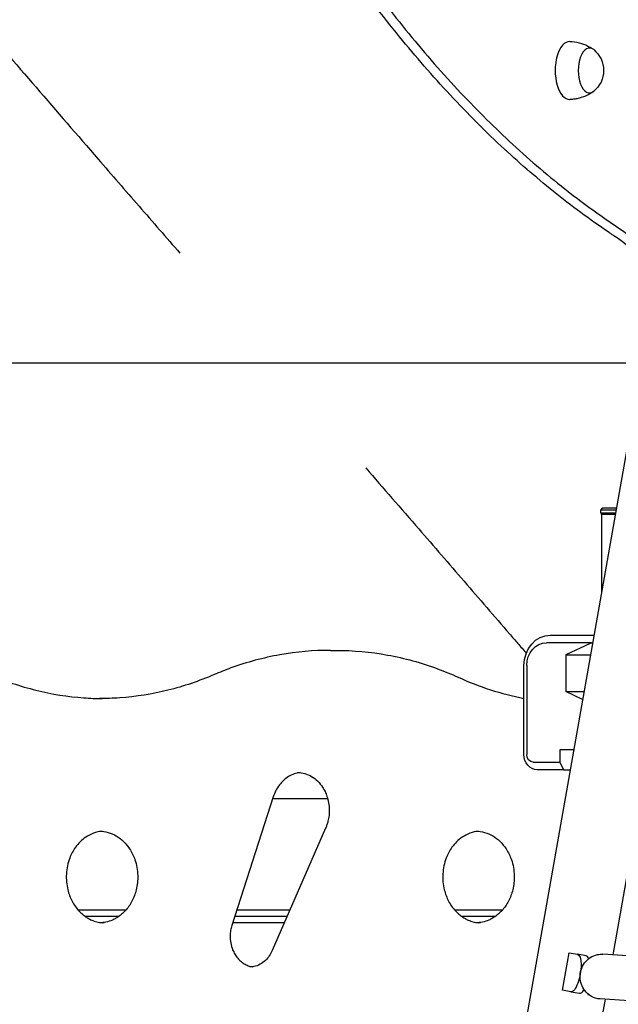
# Model space of a CAD drawing. Units: millimetres. Extents: x 0 to 59400, y 0 to 21000.
# Drawn here: x 51325 to 51717, y 6250 to 6896 of the extents above; entities that cross this region are included whole.
import ezdxf

# ---------------------------------------------------------------- set-up
doc = ezdxf.new("R2010")
doc.units = ezdxf.units.MM
doc.header["$LTSCALE"] = 15
doc.layers.add('P001', color=131, linetype='Continuous')

msp = doc.modelspace()

# ---------------------------------------------------------------- linework, layer by layer
at = {"layer": 'P001'}
for p, q in [((51970.96, 8021.42, 4828.42), (51610.53, 5977.3, 4828.42)), ((51814.26, 6852.84, 4828.42), (51713.74, 6282.8, 4828.42)), ((51706.82, 6575.4, 4828.42), (51705.82, 6574.4, 4828.42)), ((51705.82, 6572.2, 4828.42), (51705.82, 6574.4, 4828.42)), ((51705.82, 6574.4, 4828.42), (51715.81, 6574.4, 4828.42)), ((51715.99, 6575.4, 4828.42), (51706.82, 6575.4, 4828.42)), ((51715.42, 6572.2, 4828.42), (51705.82, 6572.2, 4828.42)), ((51706.32, 6571.3, 4828.42), (51706.32, 6572.2, 4828.42)), ((51706.32, 6571.3, 4828.42), (51706.32, 6520.58, 4828.42)), ((51715.27, 6571.3, 4828.42), (51706.32, 6571.3, 4828.42)), ((51715.27, 6571.3, 4828.42), (51706.32, 6571.3, 4828.42)), ((51672.77, 6492.3, 4828.42), (51701.34, 6492.3, 4828.42)), ((51699.83, 6487.3, 4828.42), (51670.27, 6487.3, 4828.42)), ((51698.82, 6486.84, 4828.42), (51682.82, 6479.38, 4828.42)), ((51699.83, 6487.3, 4828.42), (51700.45, 6487.3, 4828.42)), ((51528.67, 6482.3, 4828.42), (51532.17, 6482.3, 4828.42)), ((51682.82, 6479.38, 4828.42), (51682.82, 6455.23, 4828.42)), ((51682.82, 6479.38, 4828.42), (51699.06, 6479.38, 4828.42)), ((51655.45, 6414.1, 4828.42), (51655.45, 6472.3, 4828.42)), ((51657.28, 6472.3, 4828.42), (51657.28, 6414.1, 4828.42)), ((51693.89, 6450.07, 4828.42), (51682.82, 6455.23, 4828.42)), ((51682.82, 6455.23, 4828.42), (51694.8, 6455.23, 4828.42)), ((51688.08, 6417.1, 4828.42), (51678.93, 6417.1, 4828.42)), ((51678.93, 6417.1, 4828.42), (51678.93, 6409.1, 4828.42)), ((51661.61, 6409.1, 4828.42), (51678.93, 6409.1, 4828.42)), ((51678.93, 6409.1, 4828.42), (51681.43, 6404.1, 4828.42)), ((51681.43, 6404.1, 4828.42), (51664.11, 6404.1, 4828.42)), ((51681.43, 6404.1, 4828.42), (51685.78, 6404.1, 4828.42)), ((51491.09, 6386.28, 4828.42), (51463.97, 6302.05, 4828.42)), ((51525.46, 6365.79, 4828.42), (51490.42, 6285.55, 4828.42)), ((51394.4, 6312.02, 4828.42), (51363.32, 6312.02, 4828.42)), ((51501.98, 6312.02, 4828.42), (51467.18, 6312.02, 4828.42)), ((51641.22, 6312.02, 4828.42), (51610.14, 6312.02, 4828.42)), ((51389.96, 6308.02, 4828.42), (51367.76, 6308.02, 4828.42)), ((51377.57, 6304.02, 4828.42), (51380.16, 6304.02, 4828.42)), ((51464.6, 6304.02, 4828.42), (51498.48, 6304.02, 4828.42)), ((51500.23, 6308.02, 4828.42), (51465.89, 6308.02, 4828.42)), ((51636.78, 6308.02, 4828.42), (51614.58, 6308.02, 4828.42)), ((51624.38, 6304.02, 4828.42), (51626.97, 6304.02, 4828.42)), ((51680.8, 6259.56, 4828.42), (51685.14, 6284.18, 4828.42)), ((51685.14, 6284.18, 4828.42), (51690.6, 6283.22, 4828.42)), ((51696.2, 6282.23, 4828.42), (51690.6, 6283.22, 4828.42)), ((51726.39, 6281.98, 4828.42), (51707.28, 6283.22, 4828.42)), ((51686.26, 6258.6, 4828.42), (51680.8, 6259.56, 4828.42)), ((51686.26, 6258.6, 4828.42), (51691.86, 6257.61, 4828.42)), ((51694.64, 6259.66, 4828.42), (51695.15, 6259.57, 4828.42)), ((51708.61, 6253.67, 4828.42), (51659.88, 5977.3, 4828.42)), ((51697.46, 6257.09, 4828.42), (51697.38, 6256.64, 4828.42)), ((51698.23, 6256.49, 4828.42), (51697.38, 6256.64, 4828.42)), ((51724.48, 6252.64, 4828.42), (51705.38, 6253.88, 4828.42))]:
    msp.add_line(p, q, dxfattribs=at)
at = {"layer": 'P001', "elevation": 4828.42}
for points in [[(51485.2, 7026.01, 0.013229), (51516.19, 6974.55, 0.015648), (51550.09, 6924.97, 0.014746), (51581.97, 6883.94, 0.017507), (51616.42, 6845.06, 0.017504), (51650.43, 6811.71, 0.020821), (51686.87, 6781.07, 0.007944), (51700.57, 6770.84, 0.008465), (51714.6, 6761.06)], [(51711.25, 6756.08, -0.021621), (51674.75, 6782.98, -0.018346), (51640.5, 6812.72, -0.018763), (51604.9, 6848.58, -0.015796), (51571.86, 6886.82, -0.015791), (51538.63, 6930.6, -0.013402), (51508, 6976.25, -0.006289), (51493.7, 6999.48, -0.005859), (51479.98, 7023.05)], [(51295.03, 6898.24, -0.000204), (51335.63, 6851.19, 0.000817), (51376.29, 6804.2, 0.000292), (51403.1, 6773.35, -0.000191), (51429.91, 6742.5)], [(51685.53, 6881.23, -0.056536), (51691.62, 6880.42, -0.057626), (51697.37, 6878.26, -0.020252), (51699.23, 6877.21, -0.020688), (51700.99, 6876.01)], [(51700.99, 6848.45, -0.057179), (51695.84, 6845.47, -0.055055), (51690.16, 6843.71, -0.021481), (51687.86, 6843.37, -0.021381), (51685.53, 6843.23)], [(51714.6, 6761.06, -0.014659), (51727.09, 6752.12, -0.013113), (51739.07, 6742.5, -0.003028), (51741.85, 6740.12, -0.002954), (51744.61, 6737.7)], [(51743.38, 6730.73, 0.014774), (51729.81, 6742.38, 0.016851), (51715.54, 6753.14, 0.002547), (51713.4, 6754.62, 0.002598), (51711.25, 6756.08)], [(51492.39, 6670.37, 0.00018), (51315.96, 6670.37, -0.000011), (51139.53, 6670.36, -0.000098), (51134.09, 6670.37, -0.000196), (51128.66, 6670.37)], [(51731.45, 6670.37, -0.000005), (51618.01, 6670.37, -0.00002), (51504.58, 6670.36, 0.000004), (51498.86, 6670.36, 0.000018), (51493.14, 6670.36, -0.001158), (51492.76, 6670.36, -0.005082), (51492.39, 6670.37)], [(51551.74, 6601.85, 0.000238), (51569.1, 6581.88, 0.000059), (51586.46, 6561.91, -0.000513), (51616.25, 6527.58, -0.000489), (51645.97, 6493.19, -0.000031), (51651.46, 6486.82, -0.000009), (51656.95, 6480.45)], [(51699.83, 6487.3, 0.000324), (51699.32, 6487.07, 0.000311), (51698.82, 6486.84)], [(51528.67, 6482.3, 0.044084), (51495.52, 6479.38, 0.042842), (51463.38, 6470.76, 0.007515), (51457.82, 6468.65, 0.007441), (51452.33, 6466.38)], [(51532.17, 6482.3, -0.045029), (51566.01, 6479.25, -0.043709), (51598.79, 6470.27, -0.009215), (51605.59, 6467.61, -0.009098), (51612.29, 6464.7)], [(51305.39, 6466.38, 0.040927), (51335.54, 6456.2, 0.042599), (51366.96, 6451.18, 0.007993), (51372.91, 6450.84, 0.008005), (51378.86, 6450.69)], [(51452.33, 6466.38, -0.04107), (51422.07, 6456.18, -0.042751), (51390.54, 6451.17, -0.009021), (51383.83, 6450.8, -0.009035), (51377.11, 6450.68)], [(51612.29, 6464.7, 0.028875), (51633.47, 6456.48, 0.029932), (51655.45, 6450.8)], [(51508.76, 6402.2, 0.058332), (51504.8, 6401.32, 0.053288), (51501.12, 6399.58, 0.04975), (51497.87, 6397.13, 0.043602), (51495.14, 6394.12, 0.044523), (51492.79, 6390.37, 0.040146), (51491.09, 6386.28)], [(51507.01, 6402.29, -0.070577), (51511.81, 6401.61, -0.064414), (51516.27, 6399.67, -0.061644), (51520.25, 6396.56, -0.052432), (51523.44, 6392.62, -0.032694), (51525.07, 6389.72, -0.03007), (51526.32, 6386.63, -0.038546), (51527.39, 6382.38, -0.03683), (51527.82, 6378.02, -0.032856), (51527.66, 6374.13, -0.033325), (51526.98, 6370.29, -0.020927), (51526.31, 6368.01, -0.02173), (51525.46, 6365.79)], [(51490.78, 6385.3, 0.000054), (51508.76, 6385.3, 0.000052), (51526.73, 6385.29)], [(51378.86, 6363.72, 0.067873), (51373.25, 6362.47, 0.061086), (51368.14, 6359.83, 0.04653), (51364.52, 6356.84, 0.041111), (51361.47, 6353.25, 0.03335), (51359.36, 6349.85, 0.030737), (51357.7, 6346.21, 0.039165), (51356.21, 6341.15, 0.037265), (51355.5, 6335.93, 0.037241), (51355.57, 6330.64, 0.037817), (51356.44, 6325.43, 0.029586), (51357.62, 6321.59, 0.031154), (51359.26, 6317.93, 0.031282), (51361.25, 6314.64, 0.034065), (51363.66, 6311.64, 0.02427), (51365.54, 6309.78, 0.026222), (51367.6, 6308.13, 0.026451), (51369.78, 6306.73, 0.028085), (51372.09, 6305.57, 0.039483), (51375.41, 6304.45, 0.041399), (51378.86, 6303.87)], [(51377.11, 6363.79, -0.069348), (51382.86, 6362.99, -0.063701), (51388.21, 6360.71, -0.061426), (51393.03, 6357.01, -0.052582), (51396.9, 6352.31, -0.032916), (51398.88, 6348.83, -0.030316), (51400.42, 6345.12, -0.038883), (51401.74, 6340, -0.037151), (51402.27, 6334.75, -0.033153), (51402.09, 6330.05, -0.033605), (51401.28, 6325.43, -0.029586), (51400.1, 6321.59, -0.031154), (51398.47, 6317.93, -0.031282), (51396.47, 6314.64, -0.034065), (51394.06, 6311.64, -0.02427), (51392.18, 6309.78, -0.026222), (51390.12, 6308.13, -0.026451), (51387.94, 6306.73, -0.028085), (51385.63, 6305.57, -0.04961), (51381.46, 6304.25, -0.05215), (51377.11, 6303.79)], [(51625.68, 6363.72, 0.067873), (51620.07, 6362.47, 0.061086), (51614.95, 6359.83, 0.04653), (51611.33, 6356.84, 0.041111), (51608.29, 6353.25, 0.03335), (51606.18, 6349.85, 0.030737), (51604.52, 6346.21, 0.039165), (51603.02, 6341.15, 0.037265), (51602.32, 6335.93, 0.037241), (51602.39, 6330.64, 0.037817), (51603.26, 6325.43, 0.029586), (51604.44, 6321.59, 0.031154), (51606.07, 6317.93, 0.031282), (51608.07, 6314.64, 0.034065), (51610.48, 6311.64, 0.02427), (51612.36, 6309.78, 0.026222), (51614.42, 6308.13, 0.026451), (51616.6, 6306.73, 0.028085), (51618.91, 6305.57, 0.039483), (51622.23, 6304.45, 0.041399), (51625.68, 6303.87)], [(51623.93, 6363.79, -0.069348), (51629.68, 6362.99, -0.063701), (51635.03, 6360.71, -0.061426), (51639.85, 6357.01, -0.052582), (51643.71, 6352.31, -0.032916), (51645.7, 6348.83, -0.030316), (51647.23, 6345.12, -0.038883), (51648.56, 6340, -0.037151), (51649.09, 6334.75, -0.033153), (51648.91, 6330.05, -0.033605), (51648.1, 6325.43, -0.029586), (51646.92, 6321.59, -0.031154), (51645.28, 6317.93, -0.031282), (51643.28, 6314.64, -0.034065), (51640.88, 6311.64, -0.02427), (51638.99, 6309.78, -0.026222), (51636.94, 6308.13, -0.026451), (51634.76, 6306.73, -0.028085), (51632.45, 6305.57, -0.04961), (51628.28, 6304.25, -0.05215), (51623.93, 6303.79)], [(51463.97, 6302.05, 0.037812), (51463.15, 6298.66, 0.036481), (51462.85, 6295.19, 0.048024), (51463.23, 6290.6, 0.050822), (51464.49, 6286.17, 0.038119), (51465.94, 6283.23, 0.042368), (51467.84, 6280.56, 0.038152), (51469.77, 6278.6, 0.042713), (51471.99, 6276.98, 0.049591), (51474.69, 6275.69, 0.054348), (51477.59, 6274.98)], [(51490.42, 6285.55, -0.046231), (51488.53, 6282.13, -0.053297), (51486.01, 6279.15, -0.065574), (51482.49, 6276.58, -0.077342), (51478.41, 6275.12, -0.023687), (51477.13, 6274.93, -0.023979), (51475.84, 6274.87)], [(51705.38, 6253.88, -0.110141), (51699.75, 6255.52, -0.104644), (51695.3, 6259.37, -0.07958), (51693.1, 6263.47, -0.076377), (51692.27, 6268.04, -0.081656), (51692.95, 6272.99, -0.083675), (51695.18, 6277.45, -0.089189), (51698.91, 6280.99, -0.094299), (51703.64, 6282.96, -0.033842), (51705.45, 6283.21, -0.034046), (51707.28, 6283.22)]]:
    msp.add_lwpolyline(points, format="xyb", dxfattribs=at)
at = {"layer": 'P001', "extrusion": (2.97105e-13, -2.02534e-16, -1)}
msp.add_arc((-51690.21, 6862.23, -4828.42), 17.5, 128.81718, 231.18282, dxfattribs=at)
at = {"layer": 'P001'}
for centre, major_axis, ratio, start_param, end_param in [((51685.44, 6862.23, 4828.42), (0, 19), 0.5, 6.273797, 9.434167), ((51698.43, 6862.23, 4828.42), (0, 14.7), 0.5, 5.900735, 9.807229), ((51694.03, 6269.92, 4828.42), (-2.17, -12.31), 0.317305, 2.6178, 3.141593), ((51694.03, 6269.92, 4828.42), (-2.17, -12.31), 0.317305, 0, 0.690726)]:
    msp.add_ellipse(centre, major_axis=major_axis, ratio=ratio, start_param=start_param, end_param=end_param, dxfattribs=at)
at = {"layer": 'P001', "extrusion": (0, 0, -1)}
for centre, major_axis, ratio, start_param, end_param in [((51672.77, 6472.3, 4828.42), (0, 20), 0.866025, 4.712389, 6.283185), ((51670.27, 6472.3, 4828.42), (0, 15), 0.866025, 4.712389, 6.283185), ((51664.11, 6414.1, 4828.42), (0, 10), 0.866025, 3.141593, 4.712389), ((51661.61, 6414.1, 4828.42), (0, 5), 0.866025, 3.141593, 4.712389), ((51688.43, 6270.91, 4828.42), (2.17, 12.31), 0.317305, 0, 3.141593)]:
    msp.add_ellipse(centre, major_axis=major_axis, ratio=ratio, start_param=start_param, end_param=end_param, dxfattribs=at)

doc.saveas('drawing.dxf')
